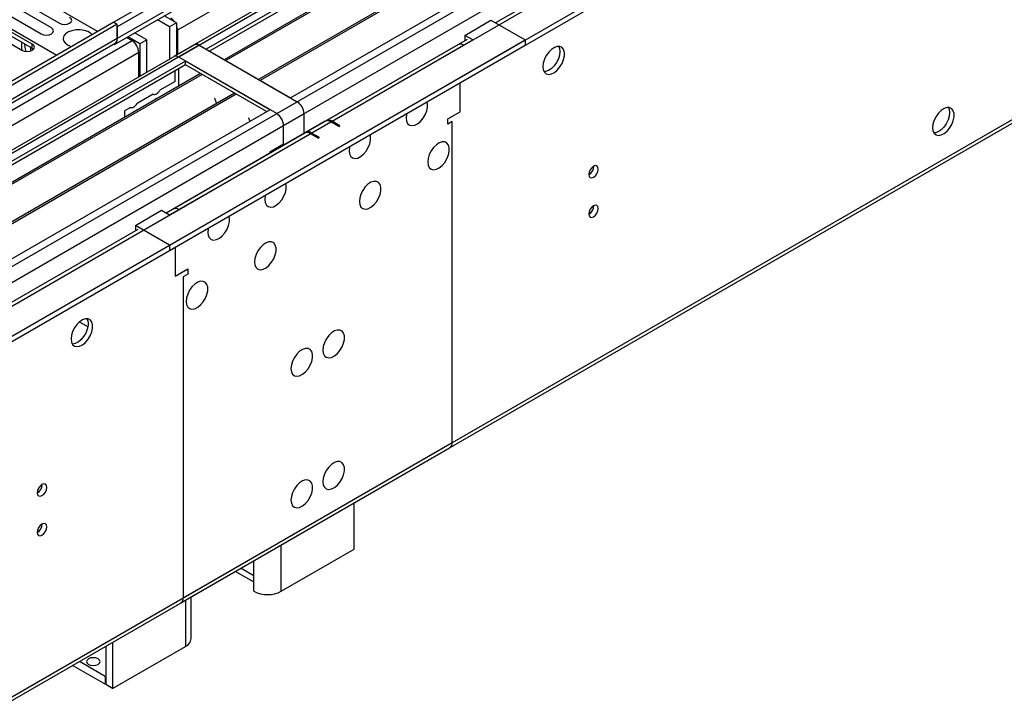
# Model space of a CAD drawing. Units: millimetres. Extents: x 3 to 7353, y 8 to 10403.
# Drawn here: x 2325 to 2631, y 1129 to 1339 of the extents above; entities that cross this region are included whole.
import ezdxf

# ---------------------------------------------------------------- set-up
doc = ezdxf.new("R2010")
doc.units = ezdxf.units.MM
doc.header["$LTSCALE"] = 35

msp = doc.modelspace()

# ---------------------------------------------------------------- linework, layer by layer
at = {"color": 7, "linetype": 'Continuous', "lineweight": 25}
for p, q in [((2371.55, 1269.227), (3646.463, 2005.219)), ((2371.55, 1267.594), (3646.463, 2003.586)), ((3543.14, 2003.327), (2372.879, 1327.749)), ((3544.64, 2003.178), (2374.378, 1327.601)), ((2404.784, 1310.048), (3575.046, 1985.626)), ((2406.905, 1306.374), (3577.167, 1981.951)), ((2415.567, 1304.027), (3586.183, 1979.809)), ((3526.273, 1946.407), (2472.702, 1338.193)), ((2375.068, 1158.206), (3623.111, 1878.687)), ((2375.793, 1159.809), (3623.836, 1880.289)), ((2667.121, 1494.148), (2382.864, 1330.05)), ((2667.121, 1492.923), (2383.924, 1329.437)), ((2671.711, 1490.273), (2388.515, 1326.787)), ((2672.229, 1489.974), (2389.032, 1326.489)), ((2682.325, 1484.146), (2399.129, 1320.66)), ((2682.842, 1483.847), (2399.646, 1320.361)), ((2409.027, 1314.946), (2693.284, 1479.044)), ((2282.985, 1373.83), (2349.275, 1335.561)), ((2270.61, 1366.278), (2336.547, 1328.214)), ((2316.145, 1350.315), (2337.358, 1338.069)), ((2334.883, 1336.64), (2313.67, 1348.887)), ((2373.318, 1349.44), (2354.226, 1338.419)), ((2375.085, 1348.42), (2355.286, 1336.99)), ((2328.929, 1331.57), (2307.068, 1344.19)), ((2310.488, 1347.05), (2331.701, 1334.804)), ((2375.085, 1344.746), (2355.286, 1333.316)), ((2303.886, 1342.353), (2325.747, 1329.734)), ((2307.068, 1342.965), (2328.929, 1330.346)), ((2354.458, 1331.484), (2374.257, 1342.914)), ((2354.226, 1338.419), (1207.299, 676.312)), ((2354.226, 1338.419), (2355.286, 1337.807)), ((2371.55, 1336.989), (2367.772, 1339.17)), ((2373.671, 1338.214), (2369.893, 1340.395)), ((2373.671, 1338.214), (2371.55, 1336.989)), ((2373.671, 1338.214), (2373.671, 1328.207)), ((2463.12, 1334.336), (2471.252, 1339.03)), ((2471.252, 1339.03), (2481.859, 1332.907)), ((2355.286, 1337.807), (1208.359, 675.7)), ((2355.286, 1333.316), (2355.286, 1337.807)), ((2355.286, 1336.99), (2355.286, 1333.316)), ((2364.479, 1332.907), (2360.701, 1335.088)), ((2371.55, 1336.989), (2371.55, 1326.982)), ((2374.025, 1335.97), (2374.025, 1328.411)), ((1206.945, 596.915), (2481.859, 1332.907)), ((1207.299, 667.332), (2359.883, 1332.705)), ((1209.579, 670.898), (2354.665, 1331.942)), ((2355.286, 1333.316), (1209.92, 672.11)), ((2358.227, 1333.661), (2359.883, 1332.705)), ((2362.358, 1331.683), (2358.579, 1333.864)), ((2364.479, 1332.907), (2362.358, 1331.683)), ((2364.479, 1322.9), (2364.479, 1332.907)), ((2463.845, 1333.08), (2413.817, 1304.2)), ((2462.767, 1331.274), (2465.595, 1332.907)), ((2465.595, 1332.907), (2463.12, 1334.336)), ((2463.12, 1334.336), (2463.12, 1332.703)), ((2463.156, 1332.682), (2463.12, 1332.703)), ((2481.859, 1332.907), (2481.859, 1331.274)), ((2379.243, 1331.423), (1206.243, 654.265)), ((1206.945, 595.282), (2481.859, 1331.274)), ((2380.742, 1331.274), (1207.652, 654.064)), ((2362.004, 1329.031), (1209.42, 663.658)), ((2328.381, 1330.662), (2328.381, 1329.501)), ((2328.929, 1330.346), (2328.929, 1331.57)), ((2328.929, 1330.346), (2329.322, 1330.04)), ((2362.004, 1321.471), (2362.004, 1329.031)), ((2362.358, 1331.683), (2362.358, 1321.676)), ((2380.742, 1331.274), (2411.148, 1313.722)), ((2382.864, 1330.05), (2409.027, 1314.946)), ((2461.017, 1331.448), (2420.181, 1307.874)), ((2421.931, 1307.701), (2462.767, 1331.274)), ((2376.5, 1326.376), (2092.243, 1162.278)), ((2404.784, 1310.048), (2374.378, 1327.601)), ((2402.663, 1311.272), (2376.5, 1326.376)), ((2376.5, 1325.151), (2376.5, 1326.376)), ((2376.5, 1325.151), (2093.304, 1161.666)), ((2373.318, 1320.048), (2373.318, 1323.314)), ((2374.378, 1319.843), (2374.378, 1323.927)), ((2401.602, 1310.66), (2376.5, 1325.151)), ((2381.09, 1322.501), (2097.894, 1159.015)), ((2381.608, 1322.202), (2098.412, 1158.717)), ((2373.318, 1320.048), (2368.528, 1317.283)), ((2374.378, 1320.007), (2374.308, 1319.966)), ((2374.308, 1319.966), (2374.308, 1318.586)), ((2461.706, 1310.657), (2461.706, 1319.64)), ((1207.122, 618.652), (2411.148, 1313.722)), ((2391.704, 1316.374), (2108.508, 1152.888)), ((2392.221, 1316.075), (2109.025, 1152.59)), ((2366.45, 1316.083), (2361.457, 1313.201)), ((2385.339, 1314.821), (2385.461, 1314.832)), ((2385.461, 1314.832), (2386.115, 1313.147)), ((2118.406, 1147.174), (2402.663, 1311.272)), ((2359.379, 1312.001), (2357.585, 1310.965)), ((2357.585, 1310.965), (2357.585, 1308.932)), ((2457.817, 1308.412), (2461.706, 1310.657)), ((1208.395, 614.488), (2413.269, 1310.047)), ((1250.962, 631.715), (2421.578, 1307.497)), ((2419.828, 1307.67), (2370.525, 1279.208)), ((2395.953, 1308.693), (2396.075, 1308.704)), ((2396.075, 1308.704), (2396.467, 1307.696)), ((2413.269, 1303.884), (2413.269, 1310.047)), ((2424.053, 1306.068), (2421.578, 1307.497)), ((2424.406, 1306.272), (2421.931, 1307.701)), ((2457.817, 1306.778), (2457.817, 1308.412)), ((2459.231, 1307.595), (2457.817, 1306.778)), ((2459.231, 1207.977), (2459.231, 1307.595)), ((2406.905, 1300.658), (2406.905, 1306.374)), ((2424.053, 1306.068), (2424.406, 1306.272)), ((2413.464, 1303.996), (2372.628, 1280.422)), ((2374.378, 1280.249), (2415.214, 1303.823)), ((2417.689, 1302.394), (2415.214, 1303.823)), ((2418.042, 1302.598), (2415.567, 1304.027)), ((2417.689, 1302.394), (2418.042, 1302.598)), ((2402.62, 1298.184), (2406.905, 1300.658)), ((2402.62, 1298.184), (2402.62, 1297.736)), ((2360.943, 1275.35), (2369.075, 1280.045)), ((2369.075, 1280.045), (2371.55, 1278.616)), ((2371.55, 1278.616), (2374.378, 1280.249)), ((2361.668, 1274.095), (1249.212, 631.888)), ((2371.55, 1269.227), (2360.943, 1275.35)), ((2360.943, 1275.35), (2360.943, 1273.717)), ((2360.979, 1273.697), (2360.943, 1273.717)), ((2371.55, 1269.227), (2371.55, 1267.594)), ((2373.318, 1268.615), (2373.318, 1259.631)), ((2373.318, 1259.631), (2377.207, 1261.876)), ((2377.207, 1261.876), (2377.207, 1260.243)), ((2377.207, 1260.243), (2375.793, 1259.427)), ((2375.793, 1259.427), (2375.793, 1159.809)), ((1211.188, 487.497), (2459.231, 1207.977)), ((1210.463, 485.894), (2458.506, 1206.374)), ((2428.826, 1174.905), (2428.826, 1189.24)), ((2406.198, 1161.842), (2428.826, 1174.905)), ((2392.025, 1167.996), (2397.713, 1164.712)), ((2397.713, 1161.842), (2397.713, 1166.742)), ((2378.257, 1147.147), (2378.257, 1160.048)), ((2353.872, 1145.971), (2353.872, 1131.635)), ((2351.751, 1144.746), (2351.751, 1132.86)), ((2353.872, 1131.635), (2376.5, 1144.698)), ((2351.539, 1135.432), (2343.578, 1140.028)), ((2351.539, 1132.982), (2341.456, 1138.803)), ((2351.751, 1135.554), (2351.539, 1135.432)), ((2351.539, 1135.432), (2351.539, 1132.982)), ((2351.751, 1133.105), (2351.539, 1132.982)), ((2353.872, 1131.635), (2351.751, 1132.86))]:
    msp.add_line(p, q, dxfattribs=at)
at = {"color": 8, "linetype": 'Continuous', "lineweight": 25}
for p, q in [((2393.243, 1347.065), (2374.025, 1335.97)), ((2374.025, 1335.97), (2373.671, 1336.174)), ((2346.176, 1243.864), (2343.533, 1245.389)), ((2406.198, 1161.842), (2406.198, 1176.178)), ((2397.713, 1166.742), (2397.713, 1171.279)), ((2393.783, 1169.01), (2397.713, 1166.742)), ((2376.5, 1159.033), (2376.5, 1144.698))]:
    msp.add_line(p, q, dxfattribs=at)
at = {"color": 7, "linetype": 'Continuous', "lineweight": 25, "flags": 128}
for points in [[(2337.358, 1338.069), (2338.088, 1337.788), (2338.949, 1337.689), (2339.81, 1337.788), (2340.54, 1338.069), (2341.027, 1338.491), (2341.199, 1338.988), (2341.027, 1339.485), (2340.54, 1339.906)], [(2331.701, 1334.804), (2332.431, 1334.522), (2333.292, 1334.423), (2334.153, 1334.522), (2334.883, 1334.804), (2335.371, 1335.225), (2335.542, 1335.722), (2335.371, 1336.219), (2334.883, 1336.64)], [(2347.513, 1334.544), (2347.05, 1334.973), (2346.136, 1335.501), (2345.008, 1335.867), (2343.751, 1336.043), (2342.459, 1336.018), (2341.226, 1335.792), (2340.144, 1335.382), (2339.294, 1334.82), (2338.738, 1334.145), (2338.518, 1333.409), (2338.651, 1332.666), (2339.125, 1331.972), (2339.907, 1331.377), (2339.907, 1331.377)], [(2325.747, 1329.734), (2326.477, 1329.452), (2327.338, 1329.353), (2328.199, 1329.452), (2328.929, 1329.734), (2329.416, 1330.155), (2329.588, 1330.652), (2329.417, 1331.149), (2328.929, 1331.57)], [(2327.061, 1329.363), (2326.773, 1330.54), (2326.652, 1331.66)], [(2339.907, 1331.377), (2340.938, 1330.925), (2341.138, 1330.864)], [(2487.339, 1324.638), (2487.463, 1323.663), (2487.828, 1322.905), (2488.405, 1322.418), (2489.152, 1322.241), (2490.014, 1322.385), (2490.927, 1322.839), (2491.822, 1323.571), (2492.634, 1324.526), (2493.303, 1325.633), (2493.778, 1326.81), (2494.025, 1327.969), (2494.025, 1329.026), (2493.778, 1329.9), (2493.303, 1330.528), (2492.634, 1330.863), (2491.822, 1330.88), (2490.927, 1330.578), (2490.014, 1329.979), (2489.152, 1329.128), (2488.405, 1328.088), (2487.828, 1326.935), (2487.463, 1325.756), (2487.339, 1324.638)], [(2492.642, 1329.332), (2492.517, 1328.214), (2492.153, 1327.034), (2491.576, 1325.882), (2490.828, 1324.841), (2489.967, 1323.99), (2489.054, 1323.391), (2488.158, 1323.089), (2487.723, 1323.057)], [(2492.257, 1330.912), (2492.517, 1330.306), (2492.642, 1329.332)], [(2366.45, 1316.083), (2366.674, 1316.004), (2366.928, 1315.996), (2367.203, 1316.06), (2367.489, 1316.193), (2367.775, 1316.39), (2368.05, 1316.644), (2368.305, 1316.945), (2368.528, 1317.283)], [(2367.92, 1314.898), (2367.489, 1314.723), (2367.059, 1314.401)], [(2444.912, 1308.719), (2445.037, 1307.744), (2445.401, 1306.986), (2445.978, 1306.5), (2446.726, 1306.322), (2447.588, 1306.466), (2448.5, 1306.921), (2449.396, 1307.653), (2450.208, 1308.607), (2450.876, 1309.714), (2451.352, 1310.891), (2451.599, 1312.051), (2451.599, 1313.107), (2451.457, 1313.724)], [(2359.379, 1312.001), (2359.602, 1311.922), (2359.857, 1311.914), (2360.132, 1311.978), (2360.418, 1312.111), (2360.704, 1312.308), (2360.979, 1312.562), (2361.234, 1312.863), (2361.457, 1313.201)], [(2360.849, 1310.816), (2360.418, 1310.641), (2359.988, 1310.319)], [(2608.254, 1305.682), (2608.378, 1304.708), (2608.743, 1303.949), (2609.32, 1303.463), (2610.067, 1303.286), (2610.929, 1303.429), (2611.842, 1303.884), (2612.737, 1304.616), (2613.55, 1305.571), (2614.218, 1306.678), (2614.693, 1307.855), (2614.94, 1309.014), (2614.94, 1310.07), (2614.693, 1310.945), (2614.218, 1311.573), (2613.55, 1311.908), (2612.737, 1311.925), (2611.842, 1311.623), (2610.929, 1311.024), (2610.067, 1310.173), (2609.32, 1309.133), (2608.743, 1307.98), (2608.378, 1306.801), (2608.254, 1305.682)], [(2613.173, 1311.957), (2613.433, 1311.351), (2613.557, 1310.377)], [(2445.085, 1310.045), (2445.037, 1309.837), (2444.912, 1308.719)], [(2613.557, 1310.377), (2613.433, 1309.259), (2613.068, 1308.079), (2612.491, 1306.927), (2611.744, 1305.886), (2610.882, 1305.035), (2609.969, 1304.436), (2609.074, 1304.134), (2608.638, 1304.102)], [(2427.235, 1298.514), (2427.359, 1297.539), (2427.724, 1296.781), (2428.301, 1296.295), (2429.048, 1296.117), (2429.91, 1296.261), (2430.822, 1296.716), (2431.718, 1297.448), (2432.53, 1298.402), (2433.199, 1299.509), (2433.674, 1300.686), (2433.921, 1301.846), (2433.921, 1302.902), (2433.78, 1303.519)], [(2427.407, 1299.84), (2427.359, 1299.632), (2427.235, 1298.514)], [(2451.63, 1295.041), (2451.754, 1294.067), (2452.119, 1293.308), (2452.696, 1292.822), (2453.443, 1292.644), (2454.305, 1292.788), (2455.218, 1293.243), (2456.113, 1293.975), (2456.925, 1294.93), (2457.594, 1296.037), (2458.069, 1297.213), (2458.316, 1298.373), (2458.316, 1299.429), (2458.069, 1300.304), (2457.594, 1300.932), (2456.925, 1301.267), (2456.113, 1301.284), (2455.218, 1300.982), (2454.305, 1300.383), (2453.443, 1299.532), (2452.696, 1298.491), (2452.119, 1297.339), (2451.754, 1296.16), (2451.63, 1295.041)], [(2501.587, 1291.146), (2501.7, 1290.555), (2502.022, 1290.184), (2502.503, 1290.091), (2503.072, 1290.288), (2503.64, 1290.747), (2504.122, 1291.397), (2504.444, 1292.139), (2504.557, 1292.86), (2504.444, 1293.451), (2504.122, 1293.822), (2503.64, 1293.915), (2503.072, 1293.718), (2502.503, 1293.259), (2502.022, 1292.609), (2501.7, 1291.867), (2501.587, 1291.146)], [(2401.072, 1283.41), (2401.196, 1282.436), (2401.561, 1281.677), (2402.138, 1281.191), (2402.885, 1281.014), (2403.747, 1281.157), (2404.66, 1281.612), (2405.555, 1282.344), (2406.367, 1283.299), (2407.036, 1284.406), (2407.511, 1285.582), (2407.758, 1286.742), (2407.758, 1287.798), (2407.617, 1288.415)], [(2430.417, 1282.795), (2430.541, 1281.821), (2430.906, 1281.062), (2431.483, 1280.576), (2432.23, 1280.398), (2433.092, 1280.542), (2434.005, 1280.997), (2434.9, 1281.729), (2435.712, 1282.684), (2436.381, 1283.791), (2436.856, 1284.967), (2437.103, 1286.127), (2437.103, 1287.183), (2436.856, 1288.058), (2436.381, 1288.686), (2435.712, 1289.021), (2434.9, 1289.038), (2434.005, 1288.736), (2433.092, 1288.137), (2432.23, 1287.286), (2431.483, 1286.245), (2430.906, 1285.093), (2430.541, 1283.913), (2430.417, 1282.795)], [(2401.244, 1284.736), (2401.196, 1284.529), (2401.072, 1283.41)], [(2501.587, 1278.898), (2501.7, 1278.307), (2502.022, 1277.936), (2502.503, 1277.843), (2503.072, 1278.04), (2503.64, 1278.499), (2504.122, 1279.149), (2504.444, 1279.891), (2504.557, 1280.612), (2504.444, 1281.203), (2504.122, 1281.574), (2503.64, 1281.667), (2503.072, 1281.47), (2502.503, 1281.011), (2502.022, 1280.361), (2501.7, 1279.619), (2501.587, 1278.898)], [(2383.394, 1273.205), (2383.519, 1272.231), (2383.883, 1271.472), (2384.46, 1270.986), (2385.207, 1270.808), (2386.069, 1270.952), (2386.982, 1271.407), (2387.878, 1272.139), (2388.69, 1273.094), (2389.358, 1274.201), (2389.833, 1275.377), (2390.08, 1276.537), (2390.08, 1277.593), (2389.939, 1278.21)], [(2383.566, 1274.531), (2383.519, 1274.324), (2383.394, 1273.205)], [(2397.89, 1264.018), (2398.014, 1263.043), (2398.379, 1262.285), (2398.956, 1261.799), (2399.703, 1261.621), (2400.565, 1261.765), (2401.478, 1262.22), (2402.373, 1262.951), (2403.185, 1263.906), (2403.854, 1265.013), (2404.329, 1266.19), (2404.576, 1267.35), (2404.576, 1268.406), (2404.329, 1269.28), (2403.854, 1269.909), (2403.185, 1270.244), (2402.373, 1270.261), (2401.478, 1269.959), (2400.565, 1269.36), (2399.703, 1268.508), (2398.956, 1267.468), (2398.379, 1266.315), (2398.014, 1265.136), (2397.89, 1264.018)], [(2376.676, 1251.772), (2376.801, 1250.797), (2377.166, 1250.039), (2377.743, 1249.553), (2378.49, 1249.375), (2379.352, 1249.519), (2380.264, 1249.973), (2381.16, 1250.705), (2381.972, 1251.66), (2382.641, 1252.767), (2383.116, 1253.944), (2383.363, 1255.103), (2383.363, 1256.16), (2383.116, 1257.034), (2382.641, 1257.662), (2381.972, 1257.997), (2381.16, 1258.015), (2380.264, 1257.712), (2379.352, 1257.114), (2378.49, 1256.262), (2377.743, 1255.222), (2377.166, 1254.069), (2376.801, 1252.89), (2376.676, 1251.772)], [(2340.968, 1240.139), (2341.092, 1239.165), (2341.456, 1238.406), (2342.034, 1237.92), (2342.781, 1237.742), (2343.643, 1237.886), (2344.555, 1238.341), (2345.451, 1239.073), (2346.263, 1240.028), (2346.932, 1241.135), (2347.407, 1242.311), (2347.654, 1243.471), (2347.654, 1244.527), (2347.407, 1245.402), (2346.932, 1246.03), (2346.263, 1246.365), (2345.451, 1246.382), (2344.555, 1246.08), (2343.643, 1245.481), (2342.781, 1244.63), (2342.034, 1243.589), (2341.456, 1242.437), (2341.092, 1241.258), (2340.968, 1240.139)], [(2345.886, 1246.414), (2345.993, 1246.218), (2346.24, 1245.344), (2346.24, 1244.287), (2345.993, 1243.128), (2345.517, 1241.951), (2344.849, 1240.844), (2344.037, 1239.889), (2343.141, 1239.157), (2342.229, 1238.703), (2341.367, 1238.559), (2341.352, 1238.559)], [(2419.103, 1236.662), (2419.227, 1235.687), (2419.592, 1234.929), (2420.169, 1234.443), (2420.916, 1234.265), (2421.778, 1234.409), (2422.691, 1234.863), (2423.586, 1235.595), (2424.398, 1236.55), (2425.067, 1237.657), (2425.542, 1238.834), (2425.789, 1239.993), (2425.789, 1241.05), (2425.542, 1241.924), (2425.067, 1242.552), (2424.398, 1242.887), (2423.586, 1242.905), (2422.691, 1242.602), (2421.778, 1242.004), (2420.916, 1241.152), (2420.169, 1240.112), (2419.592, 1238.959), (2419.227, 1237.78), (2419.103, 1236.662)], [(2409.203, 1230.947), (2409.328, 1229.972), (2409.692, 1229.214), (2410.27, 1228.728), (2411.017, 1228.55), (2411.879, 1228.694), (2412.791, 1229.149), (2413.687, 1229.881), (2414.499, 1230.835), (2415.167, 1231.942), (2415.643, 1233.119), (2415.89, 1234.279), (2415.89, 1235.335), (2415.643, 1236.21), (2415.167, 1236.838), (2414.499, 1237.173), (2413.687, 1237.19), (2412.791, 1236.888), (2411.879, 1236.289), (2411.017, 1235.437), (2410.27, 1234.397), (2409.692, 1233.244), (2409.328, 1232.065), (2409.203, 1230.947)], [(2419.103, 1195.835), (2419.227, 1194.86), (2419.592, 1194.102), (2420.169, 1193.616), (2420.916, 1193.438), (2421.778, 1193.582), (2422.691, 1194.036), (2423.586, 1194.768), (2424.398, 1195.723), (2425.067, 1196.83), (2425.542, 1198.007), (2425.789, 1199.166), (2425.789, 1200.223), (2425.542, 1201.097), (2425.067, 1201.725), (2424.398, 1202.06), (2423.586, 1202.078), (2422.691, 1201.775), (2421.778, 1201.177), (2420.916, 1200.325), (2420.169, 1199.285), (2419.592, 1198.132), (2419.227, 1196.953), (2419.103, 1195.835)], [(2330.467, 1192.36), (2330.58, 1191.769), (2330.902, 1191.399), (2331.384, 1191.305), (2331.952, 1191.503), (2332.52, 1191.961), (2333.002, 1192.611), (2333.324, 1193.353), (2333.437, 1194.075), (2333.324, 1194.666), (2333.002, 1195.036), (2332.52, 1195.13), (2331.952, 1194.932), (2331.384, 1194.474), (2330.902, 1193.824), (2330.58, 1193.082), (2330.467, 1192.36)], [(2409.203, 1190.12), (2409.328, 1189.145), (2409.692, 1188.387), (2410.27, 1187.901), (2411.017, 1187.723), (2411.879, 1187.867), (2412.791, 1188.322), (2413.687, 1189.053), (2414.499, 1190.008), (2415.167, 1191.115), (2415.643, 1192.292), (2415.89, 1193.451), (2415.89, 1194.508), (2415.643, 1195.382), (2415.167, 1196.01), (2414.499, 1196.346), (2413.687, 1196.363), (2412.791, 1196.061), (2411.879, 1195.462), (2411.017, 1194.61), (2410.27, 1193.57), (2409.692, 1192.417), (2409.328, 1191.238), (2409.203, 1190.12)], [(2330.467, 1180.112), (2330.58, 1179.521), (2330.902, 1179.151), (2331.384, 1179.057), (2331.952, 1179.255), (2332.52, 1179.713), (2333.002, 1180.363), (2333.324, 1181.105), (2333.437, 1181.827), (2333.324, 1182.418), (2333.002, 1182.788), (2332.52, 1182.882), (2331.952, 1182.684), (2331.384, 1182.226), (2330.902, 1181.576), (2330.58, 1180.834), (2330.467, 1180.112)], [(2349.347, 1140.861), (2348.666, 1141.124), (2347.862, 1141.216), (2347.058, 1141.124), (2346.377, 1140.861), (2345.922, 1140.468), (2345.762, 1140.004), (2345.922, 1139.54), (2346.377, 1139.147), (2347.058, 1138.884), (2347.862, 1138.792), (2348.665, 1138.884), (2349.347, 1139.147), (2349.802, 1139.54), (2349.962, 1140.004), (2349.802, 1140.468), (2349.347, 1140.861)]]:
    msp.add_lwpolyline(points, dxfattribs=at)
at = {"color": 7, "linetype": 'Continuous', "lineweight": 25}
for centre, radius, start, end in [((2369.813, 1336.21), 4.021, 35.70329, 58.67785), ((2370.005, 1335.877), 4.021, 1.32429, 24.24371), ((2332.782, 1331.219), 7.189, 171.92048, 191.94019), ((2353.377, 1333.089), 1.923, 299.73366, 6.76122), ((2353.833, 1333.146), 1.463, 304.64763, 6.66519), ((2357.398, 1328.821), 4.61, 2.60519, 57.39457), ((2379.864, 1330.048), 1.509, 54.38262, 114.30352), ((2461.741, 1329.843), 1.76, 54.38053, 114.30778), ((2373.5, 1326.374), 1.509, 54.38262, 114.30352), ((2408.664, 1309.838), 4.61, 2.60521, 57.39523), ((2402.3, 1306.164), 4.61, 2.60521, 57.39523), ((2420.553, 1306.066), 1.76, 54.38053, 114.30778), ((2420.906, 1306.27), 1.76, 54.38053, 114.30778), ((2414.189, 1302.392), 1.76, 54.38053, 114.30778), ((2414.542, 1302.596), 1.76, 54.38053, 114.30778), ((2500.107, 1293.715), 3.034, 299.22784, 0.77844), ((2373.353, 1278.818), 1.76, 54.38053, 114.30778), ((2500.107, 1281.466), 3.034, 299.22848, 0.7778), ((2457.37, 1207.854), 1.865, 307.51935, 3.793), ((2328.984, 1194.931), 3.038, 299.26656, 0.73973), ((2328.984, 1182.683), 3.038, 299.2672, 0.73909), ((2401.956, 1170.03), 9.222, 242.60854, 297.39168), ((2373.982, 1159.663), 1.817, 306.7015, 4.61085), ((2375.254, 1147.447), 3.018, 294.37852, 354.30105)]:
    msp.add_arc(centre, radius, start, end, dxfattribs=at)

doc.saveas('drawing.dxf')
